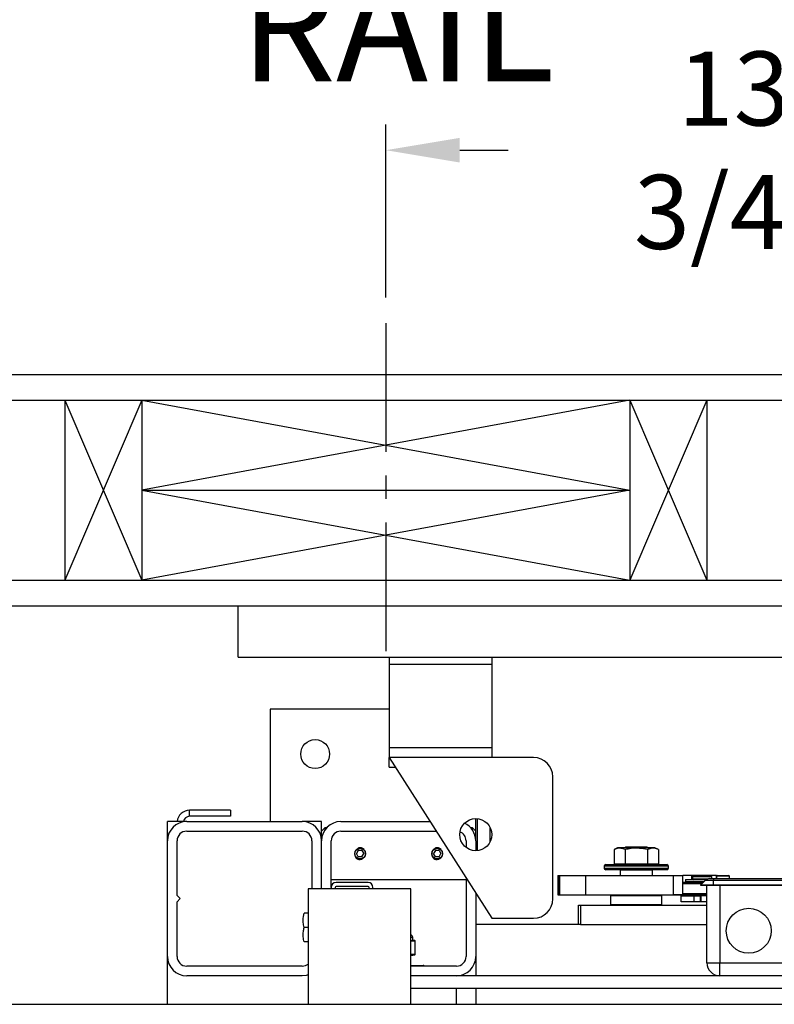
# Model space of a CAD drawing. Extents: x -239 to 414, y -91 to 242.
# Drawn here: x 11 to 26, y 47 to 66 of the extents above; entities that cross this region are included whole.
import ezdxf

# ---------------------------------------------------------------- set-up
doc = ezdxf.new("R2010")
doc.units = 0
doc.header["$LTSCALE"] = 10
doc.header["$MEASUREMENT"] = 0
doc.header["$PDMODE"] = 98
doc.linetypes.add('VSC', pattern=[0.388, 0.25, -0.046, 0.046, -0.046])
doc.layers.get('DEFPOINTS').update_dxf_attribs({"linetype": 'CONTINUOUS'})
for name, color, linetype in [('CAB', 7, 'CONTINUOUS'), ('DIM', 1, 'CONTINUOUS'), ('HW', 130, 'CONTINUOUS'), ('PACA-GLIDE_LIFT', 42, 'CONTINUOUS'), ('RAIL_BACKING', 4, 'CONTINUOUS')]:
    doc.layers.add(name, color=color, linetype=linetype)
doc.styles.get("Standard").update_dxf_attribs({"font": 'SIMPLEX.shx', "width": 0.85})
doc.dimstyles.get("Standard").update_dxf_attribs({"dimscale": 16, "dimtxt": 0.09375, "dimasz": 0.09375, "dimexe": 0.0625, "dimexo": 0.0625, "dimgap": 0.0625, "dimtad": 0, "dimtih": 1, "dimtoh": 1, "dimdec": 4, "dimzin": 4, "dimdsep": 46, "dimtxsty": 'STANDARD', "dimcen": 0.0625, "dimadec": 0, "dimazin": 0, "dimtfac": 1, "dimtdec": 4, "dimtofl": 0, "dimtmove": 0, "dimatfit": 3, "dimfxl": 1, "dimtolj": 1, "dimtzin": 0, "dimarcsym": 0})

# ---------------------------------------------------------------- blocks, each defined once
blk = doc.blocks.new('*D82')
at = {"layer": 'DEFPOINTS', "color": 0, "transparency": 16777216}
for p in [(60, 76.824), (3.5, 48), (60, 47.579)]:
    blk.add_point(p, dxfattribs=at)
at = {"layer": 'DIM', "color": 0, "lineweight": -2, "transparency": 16777216}
for p, q in [((3.5, 48.75), (3.5, 77.574)), ((60, 48.329), (60, 77.574)), ((5.656, 76.824), (20.396, 76.824)), ((57.844, 76.824), (43.104, 76.824))]:
    blk.add_line(p, q, dxfattribs=at)
at = {"layer": 'DIM', "color": 0, "transparency": 16777216}
for points in [[(5.656, 77.183), (5.656, 76.464), (3.5, 76.824)], [(57.844, 77.183), (57.844, 76.464), (60, 76.824)]]:
    blk.add_solid(points, dxfattribs=at)
at = {"layer": 'DIM', "color": 0, "transparency": 16777216, "insert": (31.75, 76.824), "char_height": 2.16, "attachment_point": 5}
blk.add_mtext('\\A1;(56 1/2") O.D.', dxfattribs=at)
blk = doc.blocks.new('*D83')
at = {"layer": 'DEFPOINTS', "color": 0, "transparency": 16777216}
for p in [(31.75, 69.638), (31.75, 59.97), (2.25, 54.75)]:
    blk.add_point(p, dxfattribs=at)
at = {"layer": 'DIM', "color": 0, "lineweight": -2, "transparency": 16777216}
for p, q in [((2.25, 55.5), (2.25, 70.388)), ((31.75, 60.72), (31.75, 70.388)), ((4.406, 69.638), (10.891, 69.638)), ((29.594, 69.638), (25.555, 69.638))]:
    blk.add_line(p, q, dxfattribs=at)
at = {"layer": 'DIM', "color": 0, "transparency": 16777216}
for points in [[(4.406, 69.997), (4.406, 69.279), (2.25, 69.638)], [(29.594, 69.997), (29.594, 69.279), (31.75, 69.638)]]:
    blk.add_solid(points, dxfattribs=at)
at = {"layer": 'DIM', "color": 0, "transparency": 16777216, "insert": (18.223, 69.638), "char_height": 2.16, "attachment_point": 5}
blk.add_mtext('\\A1;29 1/2"\\PC/L RAIL', dxfattribs=at)
blk = doc.blocks.new('*D84')
at = {"layer": 'DEFPOINTS', "color": 0, "transparency": 16777216}
for p in [(63, 81.979), (2.25, 54.75), (63, 54.75)]:
    blk.add_point(p, dxfattribs=at)
at = {"layer": 'DIM', "color": 0, "lineweight": -2, "transparency": 16777216}
for p, q in [((2.25, 55.5), (2.25, 82.729)), ((63, 55.5), (63, 82.729)), ((4.406, 81.979), (34.916, 81.979)), ((60.844, 81.979), (48.445, 81.979))]:
    blk.add_line(p, q, dxfattribs=at)
at = {"layer": 'DIM', "color": 0, "transparency": 16777216}
for points in [[(4.406, 82.338), (4.406, 81.62), (2.25, 81.979)], [(60.844, 82.338), (60.844, 81.62), (63, 81.979)]]:
    blk.add_solid(points, dxfattribs=at)
at = {"layer": 'DIM', "color": 0, "transparency": 16777216, "insert": (41.68, 81.979), "char_height": 2.16, "attachment_point": 5}
blk.add_mtext('\\A1;60 3/4"', dxfattribs=at)
blk = doc.blocks.new('*D102')
at = {"layer": 'DEFPOINTS', "color": 0, "transparency": 16777216}
for p in [(18, 63.615), (18, 60.25), (31.75, 59.97)]:
    blk.add_point(p, dxfattribs=at)
at = {"layer": 'RAIL_BACKING', "color": 0, "lineweight": -2, "transparency": 16777216}
for p, q in [((18, 60.75), (18, 64.115)), ((31.75, 60.47), (31.75, 64.115)), ((19.438, 63.615), (20.378, 63.615)), ((30.312, 63.615), (29.163, 63.615))]:
    blk.add_line(p, q, dxfattribs=at)
at = {"layer": 'RAIL_BACKING', "color": 0, "transparency": 16777216}
for points in [[(19.438, 63.855), (19.438, 63.376), (18, 63.615)], [(30.312, 63.855), (30.312, 63.376), (31.75, 63.615)]]:
    blk.add_solid(points, dxfattribs=at)
at = {"layer": 'RAIL_BACKING', "color": 0, "transparency": 16777216, "insert": (24.771, 63.615), "char_height": 1.44, "attachment_point": 5}
blk.add_mtext('\\A1;13 3/4"', dxfattribs=at)

msp = doc.modelspace()

# ---------------------------------------------------------------- linework, layer by layer
at = {"layer": 'CAB'}
msp.add_line((4.25, 47), (60, 47), dxfattribs=at)
at = {"layer": 'HW'}
for p, q in [((-2.25, 59.25), (67.5, 59.25)), ((-1.75, 58.75), (67, 58.75)), ((1.75, 55.25), (63.5, 55.25)), ((2.25, 54.75), (63, 54.75))]:
    msp.add_line(p, q, dxfattribs=at)
at = {"layer": 'PACA-GLIDE_LIFT', "linetype": 'Continuous'}
for p, q in [((15.125, 54.75), (48.375, 54.75)), ((15.125, 53.75), (15.125, 54.75)), ((15.125, 53.75), (48.375, 53.75)), ((18.0625, 53.75), (18.0625, 53.61267)), ((20.0625, 53.75), (20.0625, 53.61267)), ((18.0625, 53.61267), (18.0625, 51.98767)), ((20.0625, 53.61267), (18.0625, 53.61267)), ((20.0625, 53.61267), (20.0625, 51.98767)), ((15.75, 52.7432), (15.75, 50.5557)), ((18.0625, 52.7432), (15.75, 52.7432)), ((20.0625, 51.98767), (18.0625, 51.98767)), ((18.0625, 51.98767), (18.0625, 51.80017)), ((20.0625, 51.98767), (20.0625, 51.80017)), ((18.0625, 51.80017), (20.0625, 48.67517)), ((20.875, 51.80017), (18.0625, 51.80017)), ((18.0625, 51.61267), (18.0625, 51.80017)), ((18.0625, 51.61267), (18.1825, 51.61267)), ((21.25, 49.05017), (21.25, 51.42517)), ((14.1821, 50.65786), (14.1821, 50.77746)), ((14.97446, 50.77746), (14.1821, 50.77746)), ((14.97446, 50.77746), (14.97446, 50.65786)), ((14.97446, 50.65786), (14.1821, 50.65786)), ((19.75, 50.1807), (19.75, 50.61267)), ((19.78, 50.61123), (19.78, 49.98912)), ((13.75, 50.1807), (13.75, 50.5557)), ((14.125, 50.5557), (13.75, 50.5557)), ((14.125, 50.5557), (16.375, 50.5557)), ((16.75, 50.5557), (16.375, 50.5557)), ((16.75, 50.3682), (16.75, 50.5557)), ((16.8125, 50.4307), (16.75, 50.3682)), ((16.84549, 50.4307), (16.8125, 50.4307)), ((16.8125, 50.4307), (16.8125, 50.38799)), ((17.125, 50.5557), (18.85896, 50.5557)), ((19.6875, 50.4307), (19.65451, 50.4307)), ((19.75, 50.3682), (19.6875, 50.4307)), ((19.6875, 50.38799), (19.6875, 50.4307)), ((20.0325, 50.16657), (20.0325, 50.43378)), ((20.0325, 50.4307), (20.0325, 50.4307)), ((14.125, 50.3682), (16.375, 50.3682)), ((16.75, 50.1807), (16.75, 50.3682)), ((17.125, 50.3682), (18.97896, 50.3682)), ((13.75, 47.9307), (13.75, 50.1807)), ((13.9375, 49.1182), (13.9375, 50.1807)), ((16.5625, 50.1807), (16.5625, 49.2432)), ((16.75, 49.2432), (16.75, 50.1807)), ((16.9375, 49.2752), (16.9375, 50.1807)), ((17.46392, 49.9932), (17.42783, 49.9307)), ((17.53608, 49.9932), (17.46392, 49.9932)), ((17.53608, 49.9932), (17.57217, 49.9307)), ((18.96392, 49.9932), (18.92783, 49.9307)), ((19.03608, 49.9932), (18.96392, 49.9932)), ((19.03608, 49.9932), (19.07217, 49.9307)), ((19.5625, 50.1807), (19.5625, 50.05017)), ((19.75, 50.1807), (19.75, 49.98767)), ((22.51127, 50.0417), (22.44199, 50.00939)), ((22.44199, 50.00939), (22.44199, 49.7347)), ((22.69313, 50.0417), (22.51127, 50.0417)), ((22.6708, 50.0557), (22.6508, 50.0417)), ((22.65849, 50.00939), (22.65849, 49.7347)), ((23.0792, 50.0557), (22.6708, 50.0557)), ((23.23873, 50.0417), (22.69313, 50.0417)), ((23.0992, 50.0417), (23.0792, 50.0557)), ((23.09151, 50.00939), (23.09151, 49.7347)), ((23.30801, 50.00939), (23.23873, 50.0417)), ((23.30801, 50.00939), (23.30801, 49.7347)), ((17.46392, 49.8682), (17.42783, 49.9307)), ((17.53608, 49.8682), (17.46392, 49.8682)), ((17.53373, 49.81948), (17.5, 49.81447)), ((17.53608, 49.8682), (17.57217, 49.9307)), ((18.96392, 49.8682), (18.92783, 49.9307)), ((19.03608, 49.8682), (18.96392, 49.8682)), ((19.03373, 49.81948), (19, 49.81447)), ((19.03608, 49.8682), (19.07217, 49.9307)), ((22.25, 49.6887), (22.25, 49.6487)), ((23.5, 49.6887), (22.25, 49.6887)), ((22.25, 49.6487), (22.875, 49.6487)), ((22.28, 49.7187), (23.47, 49.7187)), ((22.875, 49.6187), (22.28, 49.6187)), ((22.44199, 49.7347), (22.65849, 49.7347)), ((22.5375, 49.7347), (22.5375, 49.7187)), ((22.5725, 49.6187), (22.5625, 49.6087)), ((22.65849, 49.7347), (23.09151, 49.7347)), ((22.875, 49.6487), (23.5, 49.6487)), ((23.47, 49.6187), (22.875, 49.6187)), ((23.09151, 49.7347), (23.30801, 49.7347)), ((23.1875, 49.6087), (23.1775, 49.6187)), ((23.2125, 49.7187), (23.2125, 49.7347)), ((23.5, 49.6487), (23.5, 49.6887)), ((16.9375, 49.4307), (19.5625, 49.4307)), ((19.5625, 49.45642), (19.5625, 47.9307)), ((21.34951, 49.5032), (21.34951, 49.1282)), ((21.34951, 49.5032), (21.35784, 49.5032)), ((21.35784, 49.5032), (21.35784, 49.1282)), ((21.35784, 49.5032), (21.38116, 49.5032)), ((21.38116, 49.5032), (21.38116, 49.1282)), ((21.38116, 49.5032), (21.88908, 49.5032)), ((21.88908, 49.5032), (21.88908, 49.1282)), ((21.88908, 49.5032), (23.596, 49.5032)), ((22.5625, 49.6087), (22.5625, 49.5032)), ((23.1875, 49.6087), (22.5625, 49.6087)), ((23.1875, 49.5032), (23.1875, 49.6087)), ((23.596, 49.1282), (23.596, 49.5032)), ((23.596, 49.5032), (23.77794, 49.5032)), ((23.77794, 49.1282), (23.77794, 49.5032)), ((23.95457, 49.5032), (23.77794, 49.5032)), ((23.82968, 49.42663), (23.82968, 49.3912)), ((23.82968, 49.42663), (24.23492, 49.42663)), ((24.43687, 49.5032), (23.95457, 49.5032)), ((23.95457, 49.42663), (23.95457, 49.5032)), ((23.97875, 49.4927), (23.96875, 49.4827)), ((23.96875, 49.4827), (23.96875, 49.4402)), ((24.15625, 49.4827), (23.96875, 49.4827)), ((23.96875, 49.4402), (23.97875, 49.4302)), ((23.96875, 49.4402), (24.26461, 49.4402)), ((23.97875, 49.4927), (24.15625, 49.4927)), ((24.24099, 49.4302), (23.97875, 49.4302)), ((24.00475, 49.4302), (24.00475, 49.42663)), ((24.15625, 49.4927), (24.33375, 49.4927)), ((24.34375, 49.4827), (24.15625, 49.4827)), ((24.30128, 49.4457), (24.3745, 49.4457)), ((24.34375, 49.4827), (24.33375, 49.4927)), ((24.34375, 49.4457), (24.34375, 49.4827)), ((24.3745, 49.4457), (28.1245, 49.4457)), ((24.3745, 49.4457), (24.3745, 49.40909)), ((24.43687, 49.4457), (24.43687, 49.5032)), ((24.437, 49.4907), (24.437, 49.4457)), ((24.562, 49.4907), (24.437, 49.4907)), ((24.452, 49.5057), (24.562, 49.5057)), ((24.562, 49.5057), (24.672, 49.5057)), ((24.687, 49.4907), (24.562, 49.4907)), ((24.687, 49.4457), (24.687, 49.4907)), ((16.4878, 49.2432), (16.4878, 47)), ((18.4878, 49.2432), (16.4878, 49.2432)), ((16.9375, 49.2752), (16.9375, 49.2432)), ((17.0122, 49.2752), (17.0122, 49.2432)), ((17.657, 49.3682), (17.0305, 49.3682)), ((17.657, 49.2935), (17.0305, 49.2935)), ((17.6753, 49.2432), (17.6753, 49.2752)), ((17.75, 49.2432), (17.75, 49.2752)), ((18.4878, 47), (18.4878, 49.2432)), ((23.77794, 49.3752), (24.179, 49.3752)), ((24.149, 49.3452), (23.77794, 49.3452)), ((23.82968, 49.3912), (24.195, 49.3912)), ((23.95457, 49.3752), (23.95457, 49.3912)), ((23.97875, 49.3912), (23.96875, 49.3812)), ((23.96875, 49.3812), (23.96875, 49.3752)), ((24.185, 49.3812), (23.96875, 49.3812)), ((24.1245, 49.3207), (24.21289, 49.40909)), ((24.132, 49.3132), (24.1245, 49.3207)), ((24.3745, 49.3207), (24.1245, 49.3207)), ((24.3745, 49.3132), (24.132, 49.3132)), ((24.3745, 49.40909), (24.21289, 49.40909)), ((24.25, 47.8057), (24.25, 49.3132)), ((24.3745, 49.3207), (24.3745, 49.40909)), ((28.1245, 49.40909), (24.3745, 49.40909)), ((24.3745, 49.3132), (24.3745, 49.3207)), ((28.1245, 49.3207), (24.3745, 49.3207)), ((28.1245, 49.3132), (24.3745, 49.3132)), ((24.5, 49.3132), (24.5, 47.8057)), ((14, 49.0557), (13.9375, 49.1182)), ((13.9375, 48.9932), (14, 49.0557)), ((19.75, 49.16346), (19.75, 47.9307)), ((21.34951, 49.1282), (21.35784, 49.1282)), ((21.35784, 49.1282), (21.38116, 49.1282)), ((21.38116, 49.1282), (21.88908, 49.1282)), ((21.88908, 49.1282), (23.596, 49.1282)), ((22.385, 49.1182), (22.375, 49.1082)), ((22.375, 49.1082), (22.375, 48.9407)), ((23.375, 49.1082), (22.375, 49.1082)), ((22.385, 49.1182), (23.365, 49.1182)), ((22.4, 49.1182), (22.4, 49.1282)), ((22.40011, 49.1282), (22.40011, 49.1182)), ((22.875, 49.1182), (22.875, 49.1282)), ((22.885, 49.1282), (22.885, 49.1182)), ((23.34989, 49.1182), (23.34989, 49.1282)), ((23.35, 49.1282), (23.35, 49.1182)), ((23.375, 49.1082), (23.365, 49.1182)), ((23.375, 48.9407), (23.375, 49.1082)), ((23.50825, 49.1282), (23.51125, 49.1252)), ((24.25, 49.1252), (23.51125, 49.1252)), ((23.77794, 49.1282), (23.596, 49.1282)), ((23.75, 48.9927), (23.75, 49.1127)), ((23.75, 49.1127), (24, 49.1127)), ((23.77794, 49.1552), (24.25, 49.1552)), ((23.96875, 49.1252), (23.96875, 49.1127)), ((24, 48.9927), (24, 49.1127)), ((24, 49.1127), (24.125, 49.1127)), ((24.125, 48.9927), (24.125, 49.1127)), ((24.125, 49.1127), (24.12912, 49.1127)), ((24.12912, 49.1127), (24.12912, 48.9927)), ((24.25, 49.1127), (24.12912, 49.1127)), ((13.9375, 47.9307), (13.9375, 48.9932)), ((21.75, 48.5557), (21.75, 48.9307)), ((21.75, 48.9307), (21.78668, 48.9307)), ((21.78668, 48.9307), (21.78668, 48.5557)), ((21.78668, 48.9307), (24.25, 48.9307)), ((22.375, 48.9407), (22.385, 48.9307)), ((22.375, 48.9407), (23.375, 48.9407)), ((23.365, 48.9307), (23.375, 48.9407)), ((24, 48.9927), (23.75, 48.9927)), ((24.125, 48.9927), (24, 48.9927)), ((24.12912, 48.9927), (24.125, 48.9927)), ((24.25, 48.9927), (24.12912, 48.9927)), ((16.4878, 48.7742), (16.41052, 48.7742)), ((20.0625, 48.67517), (20.875, 48.67517)), ((16.4878, 48.4932), (16.41052, 48.4932)), ((21.75, 48.5557), (19.75, 48.5557)), ((21.78668, 48.5557), (21.75, 48.5557)), ((21.78668, 48.5557), (24.25, 48.5557)), ((18.525, 48.30145), (18.48816, 48.30145)), ((18.525, 48.24738), (18.525, 48.30145)), ((16.4878, 48.2122), (16.41052, 48.2122)), ((18.50049, 48.23959), (18.56041, 48.23959)), ((18.56697, 48.22989), (18.50705, 48.22989)), ((18.52485, 48.24738), (18.52483, 48.2473)), ((18.56041, 48.23959), (18.52483, 48.2473)), ((18.56533, 48.23913), (18.52496, 48.24787)), ((18.57187, 47.97354), (18.57187, 48.22936)), ((18.57321, 48.22936), (18.57187, 48.22936)), ((18.57321, 47.97354), (18.57321, 48.22936)), ((13.75, 47), (13.75, 47.9307)), ((18.4878, 47.97301), (18.56697, 47.97301)), ((18.4878, 47.94698), (18.56533, 47.96377)), ((18.56041, 47.96331), (18.4878, 47.96331)), ((18.4878, 47.94759), (18.56041, 47.96331)), ((18.57321, 47.97354), (18.57187, 47.97354)), ((19.75, 47.9307), (19.75, 47.5557)), ((16.375, 47.7432), (14.125, 47.7432)), ((18.4878, 47.7577), (18.73, 47.7577)), ((19.375, 47.7432), (18.4878, 47.7432)), ((24.25, 47.8057), (24.5, 47.8057)), ((24.5, 47.8057), (28, 47.8057)), ((24.5, 47.5557), (24.5, 47.8057)), ((16.375, 47.5557), (14.125, 47.5557)), ((45.0122, 47.5557), (18.4878, 47.5557)), ((19.375, 47.5557), (18.4878, 47.5557)), ((45.0122, 47.3057), (18.4878, 47.3057)), ((19.375, 47), (19.375, 47.3057)), ((19.75, 47.3057), (19.75, 47)), ((16.4878, 47), (47.0122, 47))]:
    msp.add_line(p, q, dxfattribs=at)
at = {"layer": 'PACA-GLIDE_LIFT', "linetype": 'Continuous', "flags": 128}
msp.add_lwpolyline([(16.4878, 47.57307), (16.44816, 47.56291), (16.375, 47.5557)], dxfattribs=at)
at = {"layer": 'PACA-GLIDE_LIFT', "linetype": 'Continuous'}
for centre, radius in [((16.625, 51.8682), 0.28125), ((19.75, 50.30017), 0.3125), ((17.5, 49.9307), 0.1037), ((19, 49.9307), 0.1037), ((25.0625, 48.4307), 0.4375)]:
    msp.add_circle(centre, radius, dxfattribs=at)
for centre, radius, start, end in [((20.875, 51.42517), 0.375, 0, 90), ((14.1821, 50.53286), 0.2446, 90, 174.641718), ((14.1821, 50.53286), 0.125, 90, 169.471031), ((14.125, 50.1807), 0.375, 90, 180), ((16.375, 50.1807), 0.375, 0, 90), ((17.125, 50.1807), 0.375, 90, 180), ((19.375, 50.1807), 0.375, 0, 65.579161), ((14.125, 50.1807), 0.1875, 90, 180), ((16.375, 50.1807), 0.1875, 0, 90), ((17.125, 50.1807), 0.1875, 90, 180), ((19.375, 50.1807), 0.1875, 0, 68.912175), ((17.5, 49.9307), 0.11623, 47.871762, 106.872361), ((19, 49.9307), 0.11623, 47.871762, 106.872361), ((17.5, 49.9307), 0.11623, 221.51048, 270), ((19, 49.9307), 0.11623, 221.51048, 270), ((22.28, 49.6887), 0.03, 90, 180), ((22.28, 49.6487), 0.03, 180, 270), ((23.47, 49.6887), 0.03, 0, 90), ((23.47, 49.6487), 0.03, 270, 0), ((24.30128, 49.3207), 0.125, 90, 135), ((24.452, 49.4907), 0.015, 90, 180), ((24.672, 49.4907), 0.015, 0, 90), ((17.0305, 49.2752), 0.093, 90, 180), ((17.0305, 49.2752), 0.0183, 90, 180), ((17.657, 49.2752), 0.093, 0, 90), ((17.657, 49.2752), 0.0183, 0, 90), ((20.875, 49.05017), 0.375, 270, 0), ((18.475, 48.30145), 0.05, 0, 75.167152), ((18.49723, 48.23032), 0.00983, 357.513633, 70.617296), ((18.55715, 48.23032), 0.00983, 357.513633, 70.617296), ((18.56321, 48.22936), 0.01, 0, 77.783651), ((18.56285, 48.2304), 0.00908, 353.424296, 74.186973), ((14.125, 47.9307), 0.375, 180, 270), ((14.125, 47.9307), 0.1875, 180, 270), ((18.55715, 47.97258), 0.00983, 289.382704, 2.486367), ((18.56321, 47.97354), 0.01, 282.216349, 0), ((18.56285, 47.9725), 0.00908, 285.813027, 6.575704), ((19.375, 47.9307), 0.1875, 270, 0), ((19.375, 47.9307), 0.375, 270, 0), ((16.375, 47.9307), 0.1875, 270, 306.984575), ((18.73, 47.7377), 0.02, 15.962014, 90), ((24.5, 47.8057), 0.25, 180, 270)]:
    msp.add_arc(centre, radius, start, end, dxfattribs=at)
for centre, major_axis, ratio, start_param, end_param in [((18.25, 48.30801), (0.27491, -0.06042), 0.11932209, 5.78321521, 5.88399689), ((18.25, 48.30801), (0.27491, -0.06042), 0.11932209, 5.88399689, 6.27411921), ((18.56321, 48.15774), (-0.00293, 0.08185), 0.49313387, 6.15845697, 6.28002399), ((18.57187, 48.15774), (-0.00706, 0.07205), 0.55230104, 6.1075327, 6.22909972), ((18.56321, 48.04516), (0.00293, 0.08185), 0.49313387, 3.14475397, 3.26632099), ((18.57187, 48.04516), (0.00706, 0.07205), 0.55230104, 3.19567824, 3.31724526)]:
    msp.add_ellipse(centre, major_axis=major_axis, ratio=ratio, start_param=start_param, end_param=end_param, dxfattribs=at)
for points, knots in [([(17.3935, 49.9307), (17.39465, 49.94253), (17.39695, 49.96617), (17.41485, 49.99775), (17.44142, 50.0221), (17.47501, 50.03633), (17.51122, 50.03861), (17.54581, 50.029), (17.57539, 50.00872), (17.59693, 49.97957), (17.60763, 49.94472), (17.60619, 49.90858), (17.59317, 49.87518), (17.56993, 49.84772), (17.53863, 49.82925), (17.5029, 49.82222), (17.46724, 49.82731), (17.43531, 49.84361), (17.41043, 49.86958), (17.39583, 49.90022), (17.3942, 49.9215), (17.3935, 49.9307)], [0, 0, 0, 0, 0.05287011, 0.10571257, 0.15927761, 0.21339045, 0.266696, 0.31909177, 0.37189454, 0.42577508, 0.47974843, 0.53270119, 0.58511635, 0.63825347, 0.69230898, 0.74605106, 0.79868615, 0.85116761, 0.90466274, 0.95878138, 1, 1, 1, 1]), ([(18.8935, 49.9307), (18.89465, 49.94253), (18.89695, 49.96617), (18.91485, 49.99775), (18.94142, 50.0221), (18.97501, 50.03633), (19.01122, 50.03861), (19.04581, 50.029), (19.07539, 50.00872), (19.09693, 49.97957), (19.10763, 49.94472), (19.10619, 49.90858), (19.09317, 49.87518), (19.06993, 49.84772), (19.03863, 49.82925), (19.0029, 49.82222), (18.96724, 49.82731), (18.93531, 49.84361), (18.91043, 49.86958), (18.89583, 49.90022), (18.8942, 49.9215), (18.8935, 49.9307)], [0, 0, 0, 0, 0.05287011, 0.10571257, 0.15927761, 0.21339045, 0.266696, 0.31909177, 0.37189454, 0.42577508, 0.47974843, 0.53270119, 0.58511635, 0.63825347, 0.69230898, 0.74605106, 0.79868615, 0.85116761, 0.90466274, 0.95878138, 1, 1, 1, 1]), ([(22.65849, 50.00939), (22.63273, 50.01955), (22.58042, 50.04016), (22.50687, 50.03609), (22.4612, 50.0173), (22.44199, 50.00939)], [0, 0, 0, 0, 0.35991947, 0.73073822, 1, 1, 1, 1]), ([(23.09151, 50.00939), (23.03998, 50.01955), (22.93536, 50.04016), (22.78826, 50.03609), (22.69692, 50.0173), (22.65849, 50.00939)], [0, 0, 0, 0, 0.359919473, 0.730738218, 1, 1, 1, 1]), ([(23.30801, 50.00939), (23.29375, 50.01548), (23.25593, 50.0316), (23.19225, 50.0407), (23.13403, 50.0281), (23.10065, 50.01342), (23.09151, 50.00939)], [0, 0, 0, 0, 0.20013359, 0.53078539, 0.87143957, 1, 1, 1, 1]), ([(16.41052, 48.4932), (16.40292, 48.52664), (16.38747, 48.59453), (16.39052, 48.68999), (16.4046, 48.74926), (16.41052, 48.7742)], [0, 0, 0, 0, 0.35991811, 0.73073536, 1, 1, 1, 1]), ([(16.41052, 48.2122), (16.40292, 48.24564), (16.38747, 48.31353), (16.39052, 48.40899), (16.4046, 48.46826), (16.41052, 48.4932)], [0, 0, 0, 0, 0.35991811, 0.73073536, 1, 1, 1, 1]), ([(18.50705, 48.22989), (18.50372, 48.22993), (18.4973, 48.23001), (18.49088, 48.22996), (18.4878, 48.22993)], [0, 0, 0, 0, 0.5195022, 1, 1, 1, 1])]:
    msp.add_open_spline(points, degree=3, knots=knots, dxfattribs=at)
at = {"layer": 'RAIL_BACKING', "color": 2, "linetype": 'VSC'}
msp.add_line((18, 60.25), (18, 53.75), dxfattribs=at)
at = {"layer": 'RAIL_BACKING'}
for p, q in [((11.75, 58.75), (13.25, 55.25)), ((13.25, 58.75), (11.75, 55.25)), ((11.75, 58.75), (11.75, 55.25)), ((13.25, 58.75), (13.25, 55.25)), ((22.75, 58.75), (13.25, 57)), ((13.25, 58.75), (22.75, 57)), ((22.75, 58.75), (22.75, 55.25)), ((24.25, 58.75), (22.75, 55.25)), ((22.75, 58.75), (24.25, 55.25)), ((24.25, 58.75), (24.25, 55.25)), ((13.25, 57), (22.75, 55.25)), ((22.75, 57), (13.25, 55.25)), ((13.25, 57), (22.75, 57))]:
    msp.add_line(p, q, dxfattribs=at)

# ---------------------------------------------------------------- dimensions: what is measured, and where the dimension line sits
at = {"layer": 'DIM'}
dim = msp.add_linear_dim(base=(63, 81.97901), p1=(2.25, 54.75), p2=(63, 54.75), dimstyle='STANDARD', override={"dimscale": 12, "dimtxt": 0.18, "dimasz": 0.179688, "dimgap": 0.09375, "dimlunit": 5, "dimpost": '"', "dimfrac": 2}, dxfattribs=at)
dim.commit()
dim.dimension.update_dxf_attribs({"geometry": '*D84', "text_midpoint": (41.68045, 81.97901), "dimtype": 160})
for base, p1, p2, text, picture, middle in [((60, 76.82382), (3.5, 48), (60, 47.5785), '(<>) O.D.', '*D82', (31.75, 76.82382)), ((31.75, 69.63805), (2.25, 54.75), (31.75, 59.97008), '<>\\PC/L RAIL', '*D83', (18.22301, 69.63805))]:
    dim = msp.add_linear_dim(base=base, p1=p1, p2=p2, text=text, dimstyle='STANDARD', override={"dimscale": 12, "dimtxt": 0.18, "dimasz": 0.179688, "dimgap": 0.09375, "dimlunit": 5, "dimpost": '"', "dimfrac": 2}, dxfattribs=at)
    dim.commit()
    dim.dimension.update_dxf_attribs({"geometry": picture, "text_midpoint": middle, "dimtype": 160})
at = {"layer": 'RAIL_BACKING', "color": 1}
dim = msp.add_linear_dim(base=(18, 63.61511), p1=(31.75, 59.97008), p2=(18, 60.25), dimstyle='STANDARD', override={"dimscale": 8, "dimtxt": 0.18, "dimasz": 0.179688, "dimgap": 0.09375, "dimlunit": 5, "dimpost": '"', "dimfrac": 2}, dxfattribs=at)
dim.commit()
dim.dimension.update_dxf_attribs({"geometry": '*D102', "text_midpoint": (24.7706, 63.61511), "dimtype": 160})

doc.saveas('drawing.dxf')
